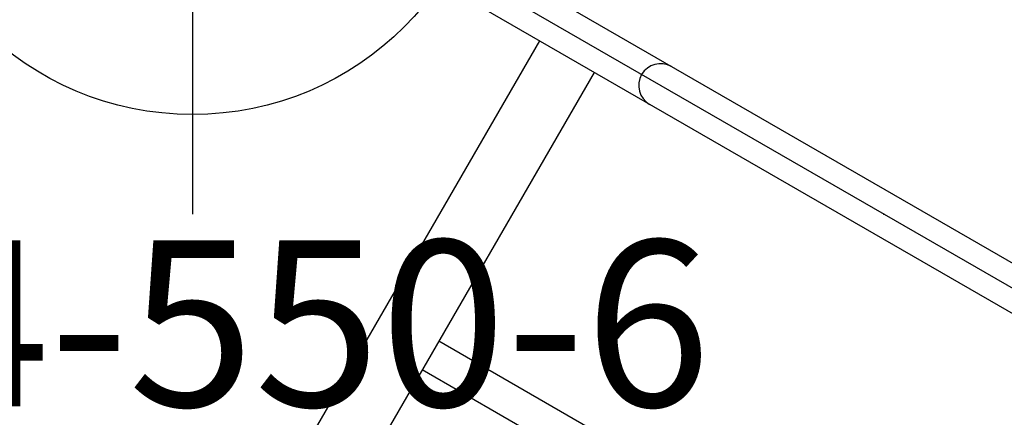
# Model space of a CAD drawing. Extents: x -311 to 504, y -384 to 429.
# Drawn here: x 131 to 161, y 183 to 195 of the extents above; entities that cross this region are included whole.
import ezdxf
from ezdxf.enums import TextEntityAlignment as Align

# ---------------------------------------------------------------- set-up
doc = ezdxf.new("R2010")
doc.units = 0
doc.header["$MEASUREMENT"] = 0
doc.linetypes.add('CENTER', pattern=[0.6, 0.375, -0.075, 0.075, -0.075])
doc.layers.get('0').update_dxf_attribs({"color": 5, "linetype": 'CONTINUOUS'})
doc.layers.add('Ft', color=1, linetype='CONTINUOUS', plot=False)
doc.layers.add('Node', color=7, linetype='CONTINUOUS', plot=False)
for name, color, linetype in [('PHASE-1', 6, 'CONTINUOUS'), ('TXT', 7, 'CENTER'), ('TXT-HT', 7, 'CONTINUOUS')]:
    doc.layers.add(name, color=color, linetype=linetype)
doc.styles.add('ROMANS', font='ROMANS.SHX', dxfattribs={"height": 5})
doc.styles.add('SIMPLEX', font='simplex.shx')

# ---------------------------------------------------------------- blocks, each defined once
blk = doc.blocks.new('23503900')
blk.add_line((39.355, -46.722), (2.464, -25.423))
at = {"layer": 'Node'}
blk.add_point((20.785, -36), dxfattribs=at)
at = {"layer": 'TXT-HT', "style": 'SIMPLEX', "flags": 8}
blk.add_attdef('HT', text='', height=5, rotation=90, dxfattribs=at).set_placement((12.287, 0), align=Align.CENTER)
blk = doc.blocks.new('23917500')
for p, q in [((-0.658, 21.078), (-0.658, -21.078)), ((0.657, 21.068), (0.657, -21.068)), ((10, 9.675), (10, -9.675)), ((11, 9.675), (11, -9.675)), ((0.657, -9.675), (30.279, -9.675)), ((0.657, -11.575), (30.279, -11.575))]:
    blk.add_line(p, q)
blk.add_arc((0, -7.75), 0.657, 180, 0)
at = {"layer": 'Node'}
blk.add_point((0, 0), dxfattribs=at)
blk = doc.blocks.new('PARTNO')
at = {"layer": 'TXT', "style": 'ROMANS'}
blk.add_attdef('PARTNO', text='', height=5, dxfattribs=at).set_placement((0, 0), align=Align.CENTER)
blk = doc.blocks.new('23550600')
at = {"layer": 'Ft'}
blk.add_line((0, 12), (0, -12), dxfattribs=at)
blk.add_circle((0, 0), 9, dxfattribs=at)
at = {"layer": 'Node'}
ref = blk.add_blockref('PARTNO', (-0.035, -17.787), dxfattribs=at)
ref.add_attrib('PARTNO', '714-550-6', dxfattribs={"height": 5, "style": 'SIMPLEX'}).set_placement((-0.035, -17.787), align=Align.CENTER)

msp = doc.modelspace()

# ---------------------------------------------------------------- block references
at = {"layer": 'PHASE-1'}
for name, p in [('23503900', (136.338, 225.604, 60)), ('23550600', (136.338, 201.604))]:
    msp.add_blockref(name, p, dxfattribs=at)
at = {"layer": 'PHASE-1', "rotation": 240}
msp.add_blockref('23917500', (157.123, 189.604, 60), dxfattribs=at)

doc.saveas('drawing.dxf')
